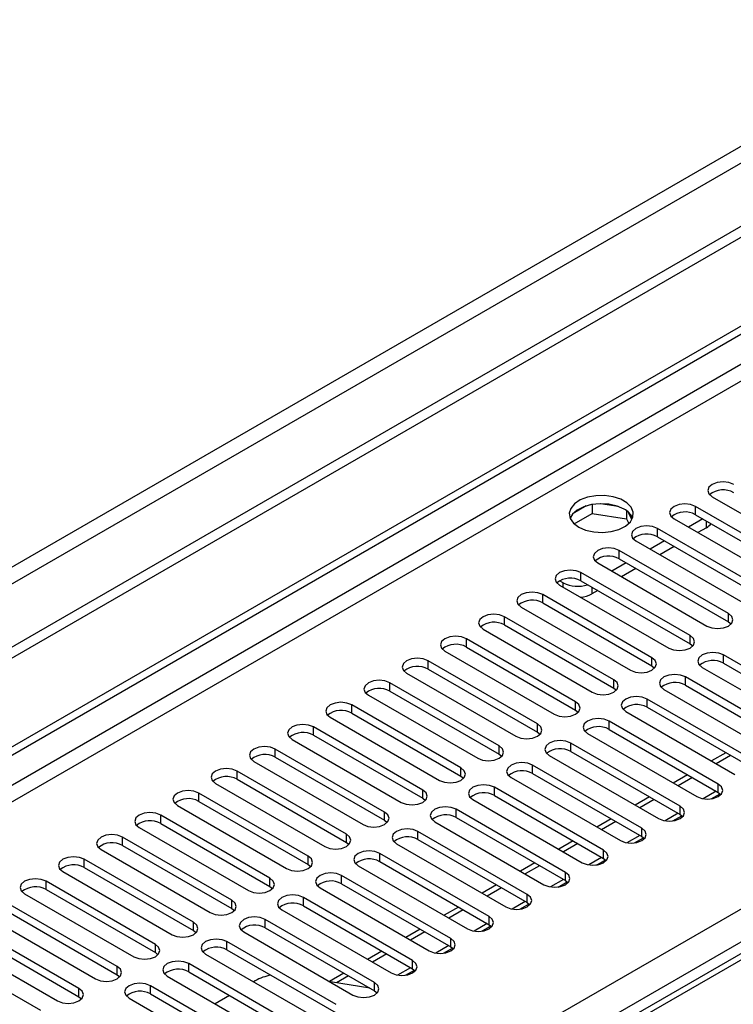
# Model space of a CAD drawing. Units: millimetres. Extents: x 3 to 7353, y 8 to 10403.
# Drawn here: x 4334 to 4440, y 2679 to 2825 of the extents above; entities that cross this region are included whole.
import ezdxf

# ---------------------------------------------------------------- set-up
doc = ezdxf.new("R2010")
doc.units = ezdxf.units.MM
doc.header["$LTSCALE"] = 35

msp = doc.modelspace()

# ---------------------------------------------------------------- linework, layer by layer
at = {"color": 7, "linetype": 'Continuous', "lineweight": 25}
for p, q in [((4749.727, 2984.657), (3579.112, 2308.875)), ((3580.172, 2307.038), (4750.787, 2982.82)), ((4758.919, 2978.125), (3536.155, 2272.239)), ((4758.919, 2976.492), (3536.155, 2270.605)), ((3333.569, 2140.54), (4480.496, 2802.647)), ((3334.629, 2139.928), (4481.557, 2802.035)), ((4479.996, 2796.643), (3334.629, 2135.437)), ((3335.69, 2133.6), (4480.496, 2794.482)), ((4436.814, 2754.57), (4452.989, 2745.232)), ((4418.139, 2753.218), (4416.21, 2752.105)), ((4419.032, 2753.431), (4419.032, 2752.101)), ((4422.887, 2753.137), (4420.252, 2753.545)), ((4450.514, 2743.803), (4434.339, 2753.141)), ((4434.339, 2751.916), (4434.339, 2753.141)), ((4416.374, 2750.566), (4419.032, 2752.101)), ((4419.032, 2752.101), (4424.107, 2751.316)), ((4424.107, 2752.513), (4424.107, 2751.316)), ((4424.919, 2751.199), (4424.434, 2752.244)), ((4434.339, 2751.916), (4450.514, 2742.579)), ((4424.107, 2751.316), (4424.441, 2750.595)), ((4431.157, 2751.304), (4447.332, 2741.966)), ((4435.4, 2751.304), (4433.279, 2750.079)), ((4444.857, 2740.538), (4428.682, 2749.875)), ((4428.682, 2748.651), (4428.682, 2749.875)), ((4435.948, 2749.987), (4434.693, 2749.263)), ((4425.5, 2748.038), (4441.675, 2738.701)), ((4429.743, 2748.038), (4427.622, 2746.814)), ((4428.682, 2748.651), (4444.857, 2739.313)), ((4439.201, 2737.272), (4423.026, 2746.61)), ((4423.026, 2745.385), (4423.026, 2746.61)), ((4431.157, 2747.222), (4429.036, 2745.997)), ((4419.844, 2744.773), (4436.019, 2735.435)), ((4424.086, 2744.773), (4421.965, 2743.548)), ((4423.026, 2745.385), (4439.201, 2736.047)), ((4433.544, 2734.006), (4417.369, 2743.344)), ((4417.369, 2742.119), (4417.369, 2743.344)), ((4425.501, 2743.956), (4423.379, 2742.732)), ((4414.187, 2741.507), (4430.362, 2732.17)), ((4414.735, 2741.824), (4414.205, 2742.13)), ((4417.369, 2742.119), (4433.544, 2732.782)), ((4427.887, 2730.741), (4411.712, 2740.079)), ((4411.712, 2738.854), (4411.712, 2740.079)), ((4419.844, 2740.69), (4418.978, 2740.19)), ((4411.712, 2738.854), (4427.887, 2729.516)), ((4408.53, 2738.242), (4424.705, 2728.904)), ((4439.201, 2736.047), (4439.201, 2737.272)), ((4422.23, 2727.475), (4406.055, 2736.813)), ((4406.055, 2735.588), (4406.055, 2736.813)), ((4406.055, 2735.588), (4422.23, 2726.25)), ((4439.201, 2736.047), (4439.594, 2735.741)), ((4402.873, 2734.976), (4419.048, 2725.638)), ((3440.519, 2115.945), (4511.078, 2733.966)), ((4416.573, 2724.21), (4400.398, 2733.547)), ((4400.398, 2732.322), (4400.398, 2733.547)), ((4433.544, 2732.782), (4433.544, 2734.006)), ((4433.544, 2732.782), (4433.937, 2732.476)), ((4397.216, 2731.71), (4413.391, 2722.373)), ((4400.398, 2732.322), (4416.573, 2722.985)), ((4513.2, 2730.292), (3442.64, 2112.271)), ((4410.916, 2720.944), (4394.741, 2730.282)), ((4394.741, 2729.057), (4394.741, 2730.282)), ((4427.887, 2729.516), (4427.887, 2730.741)), ((4454.669, 2721.811), (4438.493, 2731.149)), ((4438.493, 2729.924), (4438.493, 2731.149)), ((4438.493, 2729.924), (4454.669, 2720.587)), ((4514.476, 2729.305), (4264.161, 2584.801)), ((4515.851, 2729.169), (4265.535, 2584.665)), ((4391.559, 2728.445), (4407.734, 2719.107)), ((4394.741, 2729.057), (4410.916, 2719.719)), ((4427.887, 2729.516), (4428.28, 2729.21)), ((4435.312, 2729.312), (4451.487, 2719.974)), ((4405.259, 2717.678), (4389.084, 2727.016)), ((4389.084, 2725.791), (4389.084, 2727.016)), ((4422.23, 2726.25), (4422.23, 2727.475)), ((4449.012, 2718.546), (4432.837, 2727.883)), ((4432.837, 2726.659), (4432.837, 2727.883)), ((4389.084, 2725.791), (4405.259, 2716.453)), ((4422.23, 2726.25), (4422.623, 2725.944)), ((4429.655, 2726.046), (4445.83, 2716.709)), ((4432.837, 2726.659), (4449.012, 2717.321)), ((4385.902, 2725.179), (4402.077, 2715.841)), ((4416.573, 2722.985), (4416.573, 2724.21)), ((4443.355, 2715.28), (4427.18, 2724.618)), ((4427.18, 2723.393), (4427.18, 2724.618)), ((4399.603, 2714.413), (4383.428, 2723.75)), ((4383.428, 2722.526), (4383.428, 2723.75)), ((4383.428, 2722.526), (4399.603, 2713.188)), ((4416.573, 2722.985), (4416.966, 2722.679)), ((4423.998, 2722.781), (4440.173, 2713.443)), ((4427.18, 2723.393), (4443.355, 2714.055)), ((4380.246, 2721.913), (4396.421, 2712.576)), ((4437.698, 2712.014), (4421.523, 2721.352)), ((4421.523, 2720.127), (4421.523, 2721.352)), ((4393.946, 2711.147), (4377.771, 2720.485)), ((4377.771, 2719.26), (4377.771, 2720.485)), ((4410.916, 2719.719), (4410.916, 2720.944)), ((4410.916, 2719.719), (4411.31, 2719.413)), ((4421.523, 2720.127), (4437.698, 2710.79)), ((4374.589, 2718.648), (4390.764, 2709.31)), ((4377.771, 2719.26), (4393.946, 2709.922)), ((4432.041, 2708.749), (4415.866, 2718.087)), ((4415.866, 2716.862), (4415.866, 2718.087)), ((4418.341, 2719.515), (4434.516, 2710.178)), ((4388.289, 2707.881), (4372.114, 2717.219)), ((4372.114, 2715.994), (4372.114, 2717.219)), ((4405.259, 2716.453), (4405.259, 2717.678)), ((4415.866, 2716.862), (4432.041, 2707.524)), ((4438.819, 2716.674), (4436.698, 2715.449)), ((4368.932, 2715.382), (4385.107, 2706.044)), ((4372.114, 2715.994), (4388.289, 2706.657)), ((4405.259, 2716.453), (4405.653, 2716.147)), ((4412.684, 2716.25), (4428.859, 2706.912)), ((4439.526, 2716.265), (4437.405, 2715.041)), ((4382.632, 2704.616), (4366.457, 2713.953)), ((4366.457, 2712.729), (4366.457, 2713.953)), ((4399.603, 2713.188), (4399.603, 2714.413)), ((4426.384, 2705.483), (4410.209, 2714.821)), ((4410.209, 2713.596), (4410.209, 2714.821)), ((4366.457, 2712.729), (4382.632, 2703.391)), ((4399.603, 2713.188), (4399.996, 2712.882)), ((4407.027, 2712.984), (4423.202, 2703.646)), ((4410.209, 2713.596), (4426.384, 2704.258)), ((4433.162, 2713.408), (4431.041, 2712.184)), ((4433.869, 2713), (4431.748, 2711.775)), ((4363.275, 2712.117), (4379.45, 2702.779)), ((4393.946, 2709.922), (4393.946, 2711.147)), ((4420.727, 2702.218), (4404.552, 2711.555)), ((4404.552, 2710.33), (4404.552, 2711.555)), ((4437.698, 2710.79), (4437.698, 2712.014)), ((4437.698, 2710.79), (4438.091, 2710.484)), ((4376.975, 2701.35), (4360.8, 2710.688)), ((4360.8, 2709.463), (4360.8, 2710.688)), ((4360.8, 2709.463), (4376.975, 2700.125)), ((4393.946, 2709.922), (4394.339, 2709.616)), ((4401.37, 2709.718), (4417.545, 2700.381)), ((4404.552, 2710.33), (4420.727, 2700.993)), ((4427.506, 2710.142), (4425.384, 2708.918)), ((4428.213, 2709.734), (4426.091, 2708.51)), ((4436.627, 2709.832), (4437.964, 2710.604)), ((4357.618, 2708.851), (4373.793, 2699.513)), ((4388.289, 2706.657), (4388.289, 2707.881)), ((4415.071, 2698.952), (4398.895, 2708.29)), ((4398.895, 2707.065), (4398.895, 2708.29)), ((4432.041, 2707.524), (4432.041, 2708.749)), ((4371.318, 2698.085), (4355.143, 2707.422)), ((4355.143, 2706.197), (4355.143, 2707.422)), ((4388.289, 2706.657), (4388.682, 2706.351)), ((4395.714, 2706.453), (4411.889, 2697.115)), ((4398.895, 2707.065), (4415.071, 2697.727)), ((4421.849, 2706.877), (4419.728, 2705.652)), ((4422.556, 2706.469), (4420.435, 2705.244)), ((4430.97, 2706.567), (4432.307, 2707.339)), ((4432.041, 2707.524), (4432.434, 2707.218)), ((4351.961, 2705.585), (4368.136, 2696.248)), ((4355.143, 2706.197), (4371.318, 2696.86)), ((4409.414, 2695.686), (4393.239, 2705.024)), ((4393.239, 2703.799), (4393.239, 2705.024)), ((4426.384, 2704.258), (4426.384, 2705.483)), ((4365.661, 2694.819), (4349.486, 2704.157)), ((4349.486, 2702.932), (4349.486, 2704.157)), ((4382.632, 2703.391), (4382.632, 2704.616)), ((4393.239, 2703.799), (4409.414, 2694.462)), ((4416.192, 2703.611), (4414.071, 2702.387)), ((4425.313, 2703.301), (4426.651, 2704.073)), ((4426.384, 2704.258), (4426.778, 2703.952)), ((4346.304, 2702.32), (4362.48, 2692.982)), ((4349.486, 2702.932), (4365.661, 2693.594)), ((4382.632, 2703.391), (4383.025, 2703.085)), ((4390.057, 2703.187), (4406.232, 2693.849)), ((4416.899, 2703.203), (4414.778, 2701.978)), ((4420.727, 2700.993), (4420.727, 2702.218)), ((4360.005, 2691.553), (4343.83, 2700.891)), ((4343.83, 2699.666), (4343.83, 2700.891)), ((4376.975, 2700.125), (4376.975, 2701.35)), ((4403.757, 2692.421), (4387.582, 2701.758)), ((4387.582, 2700.534), (4387.582, 2701.758)), ((4419.656, 2700.035), (4420.994, 2700.808)), ((4420.727, 2700.993), (4421.121, 2700.687)), ((4343.83, 2699.666), (4360.005, 2690.328)), ((4376.975, 2700.125), (4377.368, 2699.819)), ((4384.4, 2699.921), (4400.575, 2690.584)), ((4387.582, 2700.534), (4403.757, 2691.196)), ((4410.535, 2700.345), (4408.414, 2699.121)), ((4411.242, 2699.937), (4409.121, 2698.713)), ((4340.648, 2699.054), (4356.823, 2689.716)), ((4371.318, 2696.86), (4371.318, 2698.085)), ((4398.1, 2689.155), (4381.925, 2698.493)), ((4381.925, 2697.268), (4381.925, 2698.493)), ((4415.071, 2697.727), (4415.071, 2698.952)), ((4415.071, 2697.727), (4415.464, 2697.421)), ((4354.348, 2688.288), (4338.173, 2697.625)), ((4338.173, 2696.4), (4338.173, 2697.625)), ((4338.173, 2696.4), (4354.348, 2687.063)), ((4371.318, 2696.86), (4371.712, 2696.554)), ((4378.743, 2696.656), (4394.918, 2687.318)), ((4381.925, 2697.268), (4398.1, 2687.93)), ((4404.878, 2697.08), (4402.757, 2695.855)), ((4405.585, 2696.672), (4403.464, 2695.447)), ((4413.999, 2696.77), (4415.337, 2697.542)), ((4334.991, 2695.788), (4351.166, 2686.451)), ((4365.661, 2693.594), (4365.661, 2694.819)), ((4392.443, 2685.889), (4376.268, 2695.227)), ((4376.268, 2694.002), (4376.268, 2695.227)), ((4409.414, 2694.462), (4409.414, 2695.686)), ((4348.691, 2685.022), (4332.516, 2694.36)), ((4365.661, 2693.594), (4366.055, 2693.288)), ((4373.086, 2693.39), (4389.261, 2684.052)), ((4376.268, 2694.002), (4392.443, 2684.665)), ((4399.221, 2693.814), (4397.1, 2692.59)), ((4399.928, 2693.406), (4397.807, 2692.182)), ((4408.342, 2693.504), (4409.68, 2694.276)), ((4409.414, 2694.462), (4409.807, 2694.155)), ((4329.334, 2692.523), (4345.509, 2683.185)), ((4332.516, 2693.135), (4348.691, 2683.797)), ((4386.786, 2682.624), (4370.611, 2691.961)), ((4370.611, 2690.737), (4370.611, 2691.961)), ((4403.757, 2691.196), (4403.757, 2692.421)), ((4343.034, 2681.756), (4326.859, 2691.094)), ((4360.005, 2690.328), (4360.005, 2691.553)), ((4370.611, 2690.737), (4386.786, 2681.399)), ((4393.564, 2690.549), (4391.443, 2689.324)), ((4402.685, 2690.238), (4404.023, 2691.011)), ((4403.757, 2691.196), (4404.15, 2690.89)), ((4323.677, 2689.257), (4339.852, 2679.919)), ((4326.859, 2689.869), (4343.034, 2680.532)), ((4360.005, 2690.328), (4360.398, 2690.022)), ((4367.429, 2690.125), (4383.604, 2680.787)), ((4394.271, 2690.14), (4392.15, 2688.916)), ((4398.1, 2687.93), (4398.1, 2689.155)), ((4337.377, 2678.491), (4321.202, 2687.828)), ((4354.348, 2687.063), (4354.348, 2688.288)), ((4381.129, 2679.358), (4364.954, 2688.696)), ((4364.954, 2687.471), (4364.954, 2688.696)), ((4364.954, 2687.471), (4381.129, 2678.133)), ((4397.029, 2686.973), (4398.366, 2687.745)), ((4398.1, 2687.93), (4398.493, 2687.624)), ((4354.348, 2687.063), (4354.741, 2686.757)), ((4361.772, 2686.859), (4377.947, 2677.521)), ((4387.908, 2687.283), (4385.786, 2686.058)), ((4388.615, 2686.875), (4386.493, 2685.65)), ((4348.691, 2683.797), (4348.691, 2685.022)), ((4375.473, 2676.093), (4359.298, 2685.43)), ((4359.298, 2684.205), (4359.298, 2685.43)), ((4392.443, 2684.665), (4392.443, 2685.889)), ((4392.443, 2684.665), (4392.836, 2684.359)), ((4348.691, 2683.797), (4349.084, 2683.491)), ((4356.116, 2683.593), (4372.291, 2674.256)), ((4359.298, 2684.205), (4375.473, 2674.868)), ((4382.251, 2684.017), (4380.13, 2682.793)), ((4382.958, 2683.609), (4381.166, 2682.575)), ((4391.372, 2683.707), (4392.709, 2684.479)), ((4343.034, 2680.532), (4343.034, 2681.756)), ((4369.816, 2672.827), (4353.641, 2682.165)), ((4353.641, 2680.94), (4353.641, 2682.165)), ((4369.144, 2682.904), (4368.884, 2682.754)), ((4386.089, 2681.802), (4380.262, 2682.716)), ((4386.786, 2681.399), (4386.786, 2682.624)), ((4343.034, 2680.532), (4343.427, 2680.225)), ((4350.459, 2680.328), (4366.634, 2670.99)), ((4353.641, 2680.94), (4369.816, 2671.602)), ((4365.348, 2680.713), (4363.227, 2679.488)), ((4386.786, 2681.399), (4387.18, 2681.093))]:
    msp.add_line(p, q, dxfattribs=at)
at = {"color": 8, "linetype": 'Continuous', "lineweight": 25}
for p, q in [((4435.948, 2749.987), (4435.948, 2750.987)), ((4414.735, 2741.191), (4414.735, 2741.824)), ((4418.978, 2741.191), (4418.978, 2740.19)), ((4437.406, 2710.958), (4435.482, 2709.848)), ((4431.749, 2707.693), (4429.825, 2706.583)), ((4426.092, 2704.427), (4424.169, 2703.317)), ((4420.435, 2701.162), (4418.512, 2700.051)), ((4414.778, 2697.896), (4412.855, 2696.786)), ((4409.121, 2694.63), (4407.198, 2693.52)), ((4403.464, 2691.365), (4401.541, 2690.254)), ((4397.808, 2688.099), (4395.884, 2686.989)), ((4392.151, 2684.833), (4390.227, 2683.723))]:
    msp.add_line(p, q, dxfattribs=at)
at = {"color": 7, "linetype": 'Continuous', "lineweight": 25, "flags": 128}
for points in [[(4439.996, 2756.407), (4439.266, 2756.688), (4438.405, 2756.787), (4437.544, 2756.688), (4436.814, 2756.407), (4436.326, 2755.985), (4436.155, 2755.488), (4436.326, 2754.991), (4436.814, 2754.57)], [(4417.033, 2750.09), (4418.064, 2749.639), (4419.267, 2749.365), (4420.554, 2749.288), (4421.829, 2749.415), (4422.997, 2749.736), (4423.972, 2750.227), (4424.681, 2750.851), (4425.073, 2751.563), (4425.117, 2752.309), (4424.811, 2753.035), (4424.177, 2753.686), (4423.262, 2754.214), (4422.134, 2754.58), (4420.878, 2754.757), (4419.585, 2754.731), (4418.352, 2754.505), (4417.27, 2754.096), (4416.42, 2753.533), (4415.864, 2752.858), (4415.645, 2752.122), (4415.777, 2751.38), (4416.251, 2750.685), (4417.033, 2750.09)], [(4423.751, 2752.743), (4422.72, 2753.194), (4421.516, 2753.468), (4420.23, 2753.545), (4418.955, 2753.418), (4417.787, 2753.097), (4416.812, 2752.606), (4416.102, 2751.982), (4415.762, 2751.416)], [(4434.339, 2753.141), (4433.609, 2753.423), (4432.748, 2753.521), (4431.887, 2753.423), (4431.157, 2753.141), (4430.67, 2752.72), (4430.498, 2752.223), (4430.67, 2751.726), (4431.157, 2751.304)], [(4428.682, 2749.875), (4427.952, 2750.157), (4427.091, 2750.256), (4426.23, 2750.157), (4425.5, 2749.875), (4425.013, 2749.454), (4424.841, 2748.957), (4425.013, 2748.46), (4425.5, 2748.038)], [(4423.026, 2746.61), (4422.296, 2746.891), (4421.435, 2746.99), (4420.573, 2746.891), (4419.844, 2746.61), (4419.356, 2746.188), (4419.185, 2745.691), (4419.356, 2745.194), (4419.844, 2744.773)], [(4417.369, 2743.344), (4416.639, 2743.626), (4415.778, 2743.725), (4414.917, 2743.626), (4414.187, 2743.344), (4413.699, 2742.923), (4413.528, 2742.426), (4413.699, 2741.929), (4414.187, 2741.507)], [(4411.712, 2740.079), (4410.982, 2740.36), (4410.121, 2740.459), (4409.26, 2740.36), (4408.53, 2740.079), (4408.042, 2739.657), (4407.871, 2739.16), (4408.042, 2738.663), (4408.53, 2738.242)], [(4406.055, 2736.813), (4405.325, 2737.094), (4404.464, 2737.193), (4403.603, 2737.094), (4402.873, 2736.813), (4402.385, 2736.391), (4402.214, 2735.894), (4402.385, 2735.397), (4402.873, 2734.976)], [(4436.019, 2735.435), (4436.749, 2735.154), (4437.61, 2735.055), (4438.471, 2735.154), (4439.201, 2735.435), (4439.688, 2735.857), (4439.86, 2736.354), (4439.688, 2736.851), (4439.201, 2737.272)], [(4400.398, 2733.547), (4399.668, 2733.829), (4398.807, 2733.928), (4397.946, 2733.829), (4397.216, 2733.547), (4396.728, 2733.126), (4396.557, 2732.629), (4396.728, 2732.132), (4397.216, 2731.71)], [(4430.362, 2732.17), (4431.092, 2731.888), (4431.953, 2731.789), (4432.814, 2731.888), (4433.544, 2732.17), (4434.031, 2732.591), (4434.203, 2733.088), (4434.031, 2733.585), (4433.544, 2734.006)], [(4438.493, 2731.149), (4437.764, 2731.431), (4436.902, 2731.529), (4436.041, 2731.431), (4435.311, 2731.149), (4434.824, 2730.728), (4434.652, 2730.231), (4434.824, 2729.734), (4435.312, 2729.312)], [(4394.741, 2730.282), (4394.011, 2730.563), (4393.15, 2730.662), (4392.289, 2730.563), (4391.559, 2730.282), (4391.072, 2729.86), (4390.9, 2729.363), (4391.072, 2728.866), (4391.559, 2728.445)], [(4424.705, 2728.904), (4425.435, 2728.622), (4426.296, 2728.523), (4427.157, 2728.622), (4427.887, 2728.904), (4428.375, 2729.325), (4428.546, 2729.822), (4428.375, 2730.319), (4427.887, 2730.741)], [(4389.084, 2727.016), (4388.354, 2727.298), (4387.493, 2727.396), (4386.632, 2727.298), (4385.902, 2727.016), (4385.415, 2726.595), (4385.243, 2726.098), (4385.415, 2725.6), (4385.902, 2725.179)], [(4419.048, 2725.638), (4419.778, 2725.357), (4420.639, 2725.258), (4421.5, 2725.357), (4422.23, 2725.638), (4422.718, 2726.06), (4422.889, 2726.557), (4422.718, 2727.054), (4422.23, 2727.475)], [(4432.837, 2727.883), (4432.107, 2728.165), (4431.246, 2728.264), (4430.385, 2728.165), (4429.655, 2727.883), (4429.167, 2727.462), (4428.996, 2726.965), (4429.167, 2726.468), (4429.655, 2726.046)], [(4383.428, 2723.75), (4382.698, 2724.032), (4381.837, 2724.131), (4380.976, 2724.032), (4380.246, 2723.75), (4379.758, 2723.329), (4379.587, 2722.832), (4379.758, 2722.335), (4380.246, 2721.913)], [(4413.391, 2722.373), (4414.121, 2722.091), (4414.982, 2721.992), (4415.843, 2722.091), (4416.573, 2722.373), (4417.061, 2722.794), (4417.232, 2723.291), (4417.061, 2723.788), (4416.573, 2724.21)], [(4427.18, 2724.618), (4426.45, 2724.899), (4425.589, 2724.998), (4424.728, 2724.899), (4423.998, 2724.618), (4423.51, 2724.196), (4423.339, 2723.699), (4423.51, 2723.202), (4423.998, 2722.781)], [(4421.523, 2721.352), (4420.793, 2721.634), (4419.932, 2721.733), (4419.071, 2721.634), (4418.341, 2721.352), (4417.853, 2720.931), (4417.682, 2720.434), (4417.853, 2719.937), (4418.341, 2719.515)], [(4377.771, 2720.485), (4377.041, 2720.766), (4376.18, 2720.865), (4375.319, 2720.766), (4374.589, 2720.485), (4374.101, 2720.063), (4373.93, 2719.566), (4374.101, 2719.069), (4374.589, 2718.648)], [(4407.734, 2719.107), (4408.464, 2718.825), (4409.325, 2718.727), (4410.186, 2718.825), (4410.916, 2719.107), (4411.404, 2719.528), (4411.575, 2720.025), (4411.404, 2720.523), (4410.916, 2720.944)], [(4415.866, 2718.087), (4415.136, 2718.368), (4414.275, 2718.467), (4413.414, 2718.368), (4412.684, 2718.087), (4412.196, 2717.665), (4412.025, 2717.168), (4412.196, 2716.671), (4412.684, 2716.25)], [(4372.114, 2717.219), (4371.384, 2717.501), (4370.523, 2717.6), (4369.662, 2717.501), (4368.932, 2717.219), (4368.444, 2716.798), (4368.273, 2716.301), (4368.444, 2715.804), (4368.932, 2715.382)], [(4402.077, 2715.841), (4402.807, 2715.56), (4403.668, 2715.461), (4404.529, 2715.56), (4405.259, 2715.841), (4405.747, 2716.263), (4405.918, 2716.76), (4405.747, 2717.257), (4405.259, 2717.678)], [(4410.209, 2714.821), (4409.479, 2715.102), (4408.618, 2715.201), (4407.757, 2715.102), (4407.027, 2714.821), (4406.539, 2714.399), (4406.368, 2713.902), (4406.539, 2713.405), (4407.027, 2712.984)], [(4366.457, 2713.953), (4365.727, 2714.235), (4364.866, 2714.334), (4364.005, 2714.235), (4363.275, 2713.953), (4362.787, 2713.532), (4362.616, 2713.035), (4362.787, 2712.538), (4363.275, 2712.117)], [(4396.421, 2712.576), (4397.151, 2712.294), (4398.012, 2712.195), (4398.873, 2712.294), (4399.603, 2712.576), (4400.09, 2712.997), (4400.262, 2713.494), (4400.09, 2713.991), (4399.603, 2714.413)], [(4360.8, 2710.688), (4360.07, 2710.969), (4359.209, 2711.068), (4358.348, 2710.969), (4357.618, 2710.688), (4357.13, 2710.266), (4356.959, 2709.769), (4357.13, 2709.272), (4357.618, 2708.851)], [(4390.764, 2709.31), (4391.494, 2709.029), (4392.355, 2708.93), (4393.216, 2709.029), (4393.946, 2709.31), (4394.433, 2709.732), (4394.605, 2710.229), (4394.433, 2710.726), (4393.946, 2711.147)], [(4404.552, 2711.555), (4403.822, 2711.837), (4402.961, 2711.936), (4402.1, 2711.837), (4401.37, 2711.555), (4400.883, 2711.134), (4400.711, 2710.637), (4400.883, 2710.14), (4401.37, 2709.718)], [(4434.516, 2710.178), (4435.246, 2709.896), (4436.107, 2709.797), (4436.968, 2709.896), (4437.698, 2710.178), (4438.186, 2710.599), (4438.357, 2711.096), (4438.186, 2711.593), (4437.698, 2712.014)], [(4385.107, 2706.044), (4385.837, 2705.763), (4386.698, 2705.664), (4387.559, 2705.763), (4388.289, 2706.044), (4388.777, 2706.466), (4388.948, 2706.963), (4388.777, 2707.46), (4388.289, 2707.881)], [(4398.895, 2708.29), (4398.166, 2708.571), (4397.305, 2708.67), (4396.443, 2708.571), (4395.714, 2708.29), (4395.226, 2707.868), (4395.055, 2707.371), (4395.226, 2706.874), (4395.714, 2706.453)], [(4428.859, 2706.912), (4429.589, 2706.63), (4430.45, 2706.531), (4431.311, 2706.63), (4432.041, 2706.912), (4432.529, 2707.333), (4432.7, 2707.83), (4432.529, 2708.327), (4432.041, 2708.749)], [(4355.143, 2707.422), (4354.413, 2707.704), (4353.552, 2707.803), (4352.691, 2707.704), (4351.961, 2707.422), (4351.474, 2707.001), (4351.302, 2706.504), (4351.474, 2706.007), (4351.961, 2705.585)], [(4393.239, 2705.024), (4392.509, 2705.306), (4391.648, 2705.404), (4390.787, 2705.306), (4390.057, 2705.024), (4389.569, 2704.603), (4389.398, 2704.106), (4389.569, 2703.608), (4390.057, 2703.187)], [(4423.202, 2703.646), (4423.932, 2703.365), (4424.793, 2703.266), (4425.654, 2703.365), (4426.384, 2703.646), (4426.872, 2704.068), (4427.043, 2704.565), (4426.872, 2705.062), (4426.384, 2705.483)], [(4349.486, 2704.157), (4348.756, 2704.438), (4347.895, 2704.537), (4347.034, 2704.438), (4346.304, 2704.157), (4345.817, 2703.735), (4345.645, 2703.238), (4345.817, 2702.741), (4346.304, 2702.32)], [(4379.45, 2702.779), (4380.18, 2702.497), (4381.041, 2702.398), (4381.902, 2702.497), (4382.632, 2702.779), (4383.12, 2703.2), (4383.291, 2703.697), (4383.12, 2704.194), (4382.632, 2704.616)], [(4387.582, 2701.758), (4386.852, 2702.04), (4385.991, 2702.139), (4385.13, 2702.04), (4384.4, 2701.758), (4383.912, 2701.337), (4383.741, 2700.84), (4383.912, 2700.343), (4384.4, 2699.921)], [(4417.545, 2700.381), (4418.275, 2700.099), (4419.136, 2700), (4419.997, 2700.099), (4420.727, 2700.381), (4421.215, 2700.802), (4421.386, 2701.299), (4421.215, 2701.796), (4420.727, 2702.218)], [(4343.83, 2700.891), (4343.1, 2701.172), (4342.239, 2701.271), (4341.378, 2701.172), (4340.648, 2700.891), (4340.16, 2700.47), (4339.989, 2699.972), (4340.16, 2699.475), (4340.648, 2699.054)], [(4373.793, 2699.513), (4374.523, 2699.232), (4375.384, 2699.133), (4376.245, 2699.232), (4376.975, 2699.513), (4377.463, 2699.935), (4377.634, 2700.432), (4377.463, 2700.929), (4376.975, 2701.35)], [(4338.173, 2697.625), (4337.443, 2697.907), (4336.582, 2698.006), (4335.721, 2697.907), (4334.991, 2697.625), (4334.503, 2697.204), (4334.332, 2696.707), (4334.503, 2696.21), (4334.991, 2695.788)], [(4368.136, 2696.248), (4368.866, 2695.966), (4369.727, 2695.867), (4370.588, 2695.966), (4371.318, 2696.248), (4371.806, 2696.669), (4371.977, 2697.166), (4371.806, 2697.663), (4371.318, 2698.085)], [(4381.925, 2698.493), (4381.195, 2698.774), (4380.334, 2698.873), (4379.473, 2698.774), (4378.743, 2698.493), (4378.255, 2698.071), (4378.084, 2697.574), (4378.255, 2697.077), (4378.743, 2696.656)], [(4411.889, 2697.115), (4412.619, 2696.833), (4413.48, 2696.735), (4414.341, 2696.833), (4415.071, 2697.115), (4415.558, 2697.536), (4415.73, 2698.033), (4415.558, 2698.531), (4415.071, 2698.952)], [(4362.48, 2692.982), (4363.209, 2692.7), (4364.071, 2692.602), (4364.932, 2692.7), (4365.661, 2692.982), (4366.149, 2693.403), (4366.32, 2693.9), (4366.149, 2694.397), (4365.661, 2694.819)], [(4376.268, 2695.227), (4375.538, 2695.509), (4374.677, 2695.608), (4373.816, 2695.509), (4373.086, 2695.227), (4372.598, 2694.806), (4372.427, 2694.309), (4372.598, 2693.812), (4373.086, 2693.39)], [(4406.232, 2693.849), (4406.962, 2693.568), (4407.823, 2693.469), (4408.684, 2693.568), (4409.414, 2693.849), (4409.901, 2694.271), (4410.073, 2694.768), (4409.901, 2695.265), (4409.414, 2695.686)], [(4370.611, 2691.961), (4369.881, 2692.243), (4369.02, 2692.342), (4368.159, 2692.243), (4367.429, 2691.961), (4366.942, 2691.54), (4366.77, 2691.043), (4366.942, 2690.546), (4367.429, 2690.125)], [(4400.575, 2690.584), (4401.305, 2690.302), (4402.166, 2690.203), (4403.027, 2690.302), (4403.757, 2690.584), (4404.245, 2691.005), (4404.416, 2691.502), (4404.245, 2691.999), (4403.757, 2692.421)], [(4356.823, 2689.716), (4357.553, 2689.435), (4358.414, 2689.336), (4359.275, 2689.435), (4360.005, 2689.716), (4360.492, 2690.138), (4360.664, 2690.635), (4360.492, 2691.132), (4360.005, 2691.553)], [(4364.954, 2688.696), (4364.224, 2688.977), (4363.363, 2689.076), (4362.502, 2688.977), (4361.772, 2688.696), (4361.285, 2688.274), (4361.113, 2687.777), (4361.285, 2687.28), (4361.772, 2686.859)], [(4394.918, 2687.318), (4395.648, 2687.037), (4396.509, 2686.938), (4397.37, 2687.037), (4398.1, 2687.318), (4398.588, 2687.74), (4398.759, 2688.237), (4398.588, 2688.734), (4398.1, 2689.155)], [(4351.166, 2686.451), (4351.896, 2686.169), (4352.757, 2686.07), (4353.618, 2686.169), (4354.348, 2686.451), (4354.835, 2686.872), (4355.007, 2687.369), (4354.835, 2687.866), (4354.348, 2688.288)], [(4345.509, 2683.185), (4346.239, 2682.904), (4347.1, 2682.805), (4347.961, 2682.903), (4348.691, 2683.185), (4349.179, 2683.606), (4349.35, 2684.104), (4349.179, 2684.601), (4348.691, 2685.022)], [(4359.298, 2685.43), (4358.568, 2685.712), (4357.707, 2685.811), (4356.845, 2685.712), (4356.116, 2685.43), (4355.628, 2685.009), (4355.457, 2684.512), (4355.628, 2684.015), (4356.116, 2683.593)], [(4389.261, 2684.052), (4389.991, 2683.771), (4390.852, 2683.672), (4391.713, 2683.771), (4392.443, 2684.052), (4392.931, 2684.474), (4393.102, 2684.971), (4392.931, 2685.468), (4392.443, 2685.889)], [(4339.852, 2679.919), (4340.582, 2679.638), (4341.443, 2679.539), (4342.304, 2679.638), (4343.034, 2679.919), (4343.522, 2680.341), (4343.693, 2680.838), (4343.522, 2681.335), (4343.034, 2681.756)], [(4353.641, 2682.165), (4352.911, 2682.446), (4352.05, 2682.545), (4351.189, 2682.446), (4350.459, 2682.165), (4349.971, 2681.743), (4349.8, 2681.246), (4349.971, 2680.749), (4350.459, 2680.328)], [(4383.604, 2680.787), (4384.334, 2680.505), (4385.195, 2680.406), (4386.056, 2680.505), (4386.786, 2680.787), (4387.274, 2681.208), (4387.445, 2681.705), (4387.274, 2682.202), (4386.786, 2682.624)]]:
    msp.add_lwpolyline(points, dxfattribs=at)
at = {"color": 7, "linetype": 'Continuous', "lineweight": 25}
for centre, radius, start, end in [((4438.433, 2752.403), 3.188, 60.64503, 129.14084), ((4422.598, 2750.366), 2.642, 23.43281, 64.1282), ((4432.776, 2749.138), 3.188, 60.6455, 129.14054), ((4435.052, 2751.68), 1.915, 297.91002, 325.46943), ((4427.12, 2745.872), 3.188, 60.6455, 129.14054), ((4421.463, 2742.606), 3.188, 60.6455, 129.14054), ((4415.806, 2739.341), 3.188, 60.6455, 129.14054), ((4416.876, 2746.027), 4.717, 243.01388, 288.30631), ((4416.995, 2743.878), 4.186, 274.33501, 298.26541), ((4410.149, 2736.075), 3.188, 60.64537, 129.14067), ((4404.492, 2732.809), 3.188, 60.64537, 129.14067), ((4398.835, 2729.544), 3.188, 60.64537, 129.14067), ((4436.931, 2727.145), 3.188, 60.6453, 129.14029), ((4393.178, 2726.278), 3.188, 60.64528, 129.14059), ((4431.274, 2723.88), 3.188, 60.64517, 129.14042), ((4387.522, 2723.012), 3.188, 60.64528, 129.14059), ((4381.865, 2719.747), 3.188, 60.645, 129.14086), ((4425.617, 2720.614), 3.188, 60.64517, 129.14042), ((4376.208, 2716.481), 3.188, 60.64503, 129.14084), ((4419.96, 2717.349), 3.188, 60.64517, 129.14042), ((4414.303, 2714.083), 3.188, 60.64508, 129.14034), ((4370.551, 2713.216), 3.188, 60.64556, 129.14064), ((4408.646, 2710.817), 3.188, 60.64508, 129.14034), ((4364.894, 2709.95), 3.188, 60.64518, 129.14069), ((4359.237, 2706.684), 3.188, 60.64539, 129.14048), ((4402.99, 2707.552), 3.188, 60.64481, 129.14062), ((4353.58, 2703.419), 3.188, 60.64518, 129.14069), ((4397.333, 2704.286), 3.188, 60.64483, 129.1406), ((4391.676, 2701.02), 3.188, 60.64536, 129.14039), ((4347.924, 2700.153), 3.188, 60.64539, 129.14048), ((4386.019, 2697.755), 3.188, 60.64498, 129.14045), ((4342.267, 2696.887), 3.188, 60.64462, 129.14125), ((4380.362, 2694.489), 3.188, 60.64519, 129.14024), ((4336.61, 2693.622), 3.188, 60.64544, 129.14043), ((4374.705, 2691.224), 3.188, 60.64498, 129.14045), ((4369.048, 2687.958), 3.188, 60.64519, 129.14024), ((4363.392, 2684.692), 3.188, 60.64442, 129.141), ((4357.735, 2681.427), 3.188, 60.64524, 129.14019), ((4372.845, 2676.152), 7.699, 100.47079, 118.72827), ((4352.078, 2678.161), 3.188, 60.64536, 129.14039)]:
    msp.add_arc(centre, radius, start, end, dxfattribs=at)

doc.saveas('drawing.dxf')
